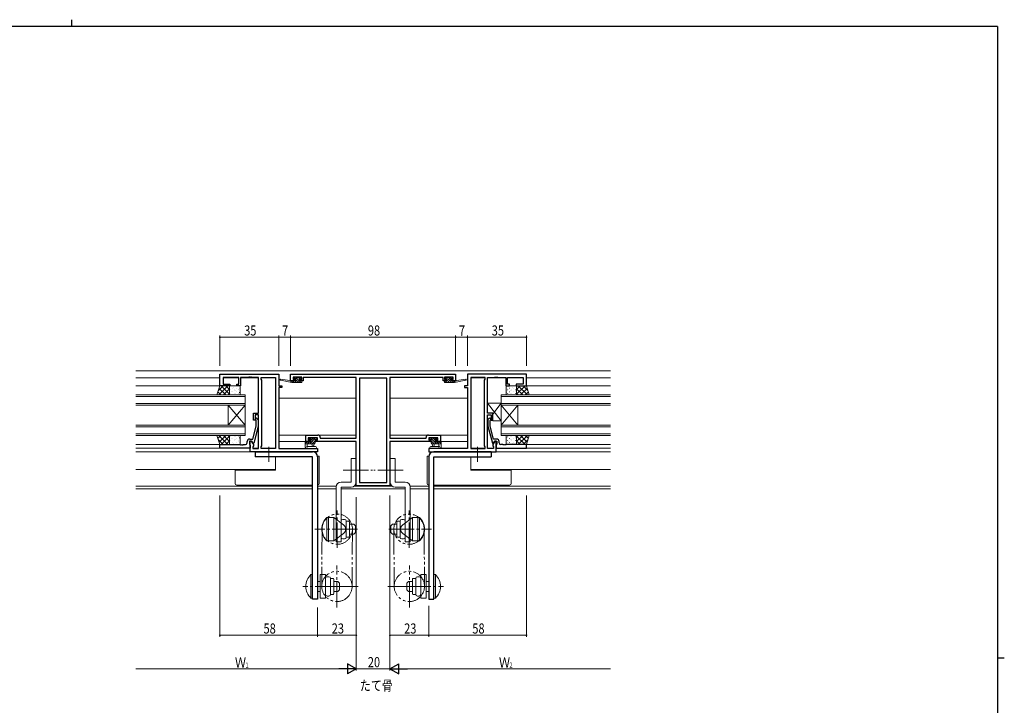
# Model space of a CAD drawing. Extents: x 0 to 1133, y 0 to 806.
# Drawn here: x 523 to 1108, y 399 to 806 of the extents above; entities that cross this region are included whole.
import ezdxf

# ---------------------------------------------------------------- set-up
doc = ezdxf.new("R2010")
doc.units = 0
for name, pattern in [('YCENTER_1', [13, 10, -1, 1, -1]), ('YDIVIDE_1', [15, 10, -1, 1, -1, 1, -1]), ('YHIDDEN_1', [4, 3, -1])]:
    doc.linetypes.add(name, pattern=pattern)
doc.layers.add('USER1', color=3, linetype='CONTINUOUS')
doc.layers.add('YKK_ZWAK', color=7, linetype='CONTINUOUS')
for name, color, linetype, lineweight in [('YKK_11', 7, 'CONTINUOUS', 30), ('YKK_12', 2, 'CONTINUOUS', 13), ('YKK_13', 4, 'CONTINUOUS', 13), ('YKK_D', 6, 'CONTINUOUS', 13)]:
    doc.layers.add(name, color=color, linetype=linetype, lineweight=lineweight)
doc.styles.get("Standard").update_dxf_attribs({"font": 'ROMANS.SHX', "bigfont": 'EXTFONT.SHX'})

# ---------------------------------------------------------------- blocks, each defined once
blk = doc.blocks.new('A201')
at = {"layer": 'YKK_ZWAK', "color": 254, "linetype": 'Continuous'}
for p, q in [((571, 410), (21, 410)), ((571, 410), (571, 35)), ((571, 222.5), (573, 222.5))]:
    blk.add_line(p, q, dxfattribs=at)
at = {"layer": 'YKK_ZWAK', "color": 8, "linetype": 'Continuous'}
blk.add_line((296.01, 412), (296.01, 410), dxfattribs=at)

msp = doc.modelspace()

# ---------------------------------------------------------------- linework, layer by layer
at = {"layer": 'YKK_11', "color": 0, "linetype": 'ByBlock', "lineweight": -2, "ltscale": 0.5}
for p, q in [((642.22, 588.6), (642.22, 595.4)), ((642.22, 595.4), (677.22, 595.4)), ((653.42, 593.47), (644.15, 593.47)), ((644.15, 593.47), (644.15, 589.6)), ((653.42, 589.6), (653.42, 593.47)), ((654.42, 593.47), (654.42, 588.6)), ((659.26, 593.47), (654.42, 593.47)), ((659.45, 593.59), (659.26, 593.47)), ((660, 593.59), (659.45, 593.59)), ((660.18, 593.47), (660, 593.59)), ((660.26, 593.47), (660.18, 593.47)), ((660.45, 593.59), (660.26, 593.47)), ((661, 593.59), (660.45, 593.59)), ((661.18, 593.47), (661, 593.59)), ((665.22, 593.47), (661.18, 593.47)), ((665.22, 572.3), (665.22, 593.47)), ((666.72, 593.47), (675.29, 593.47)), ((666.72, 592.4), (666.72, 593.47)), ((667.15, 591.97), (666.72, 592.4)), ((667.15, 552.83), (667.15, 591.97)), ((675.29, 593.47), (675.29, 551.33)), ((675.29, 593.47), (675.29, 551.33)), ((677.22, 595.4), (677.22, 588.6)), ((684.22, 595.4), (782.22, 595.4)), ((684.22, 591.5), (684.22, 595.4)), ((686.82, 591.5), (684.22, 591.5)), ((690.92, 593.77), (685.72, 593.77)), ((685.72, 593.77), (685.72, 592.3)), ((685.72, 592.3), (686.82, 592.3)), ((686.82, 592.3), (686.82, 591.5)), ((689.82, 592.3), (690.92, 592.3)), ((689.82, 591.5), (689.82, 592.3)), ((691.72, 591.5), (689.82, 591.5)), ((690.92, 592.3), (690.92, 593.77)), ((723.22, 593.4), (691.72, 593.4)), ((691.72, 593.4), (691.72, 591.5)), ((723.22, 557.4), (723.22, 593.4)), ((725.15, 593.1), (725.15, 531.03)), ((725.15, 593.1), (725.15, 531.03)), ((741.29, 593.1), (725.15, 593.1)), ((741.29, 531.03), (741.29, 593.1)), ((743.22, 593.4), (743.22, 557.4)), ((774.72, 593.4), (743.22, 593.4)), ((774.72, 591.5), (774.72, 593.4)), ((776.62, 591.5), (774.72, 591.5)), ((780.72, 593.77), (775.52, 593.77)), ((775.52, 593.77), (775.52, 592.3)), ((775.52, 592.3), (776.62, 592.3)), ((776.62, 592.3), (776.62, 591.5)), ((779.62, 592.3), (780.72, 592.3)), ((779.62, 591.5), (779.62, 592.3)), ((782.22, 591.5), (779.62, 591.5)), ((780.72, 592.3), (780.72, 593.77)), ((782.22, 595.4), (782.22, 591.5)), ((789.22, 595.4), (789.22, 588.6)), ((824.22, 595.4), (789.22, 595.4)), ((791.15, 593.47), (791.15, 551.33)), ((791.15, 593.47), (791.15, 551.33)), ((799.72, 593.47), (791.15, 593.47)), ((799.29, 591.97), (799.72, 592.4)), ((799.29, 552.83), (799.29, 591.97)), ((799.72, 592.4), (799.72, 593.47)), ((801.22, 572.3), (801.22, 593.47)), ((801.22, 593.47), (805.26, 593.47)), ((805.26, 593.47), (805.45, 593.59)), ((805.45, 593.59), (806, 593.59)), ((806, 593.59), (806.18, 593.47)), ((806.18, 593.47), (806.26, 593.47)), ((806.26, 593.47), (806.45, 593.59)), ((806.45, 593.59), (807, 593.59)), ((807, 593.59), (807.18, 593.47)), ((807.18, 593.47), (812.02, 593.47)), ((812.02, 593.47), (812.02, 588.6)), ((813.02, 589.6), (813.02, 593.47)), ((813.02, 593.47), (822.29, 593.47)), ((822.29, 593.47), (822.29, 589.6)), ((824.22, 588.6), (824.22, 595.4)), ((648.22, 588.6), (642.22, 588.6)), ((644.15, 589.6), (648.22, 589.6)), ((648.22, 589.6), (648.22, 588.6)), ((652.22, 589.6), (653.42, 589.6)), ((652.22, 588.6), (652.22, 589.6)), ((654.42, 588.6), (652.22, 588.6)), ((677.22, 588.6), (678.92, 588.6)), ((677.22, 587.6), (677.22, 551.33)), ((678.92, 587.6), (677.22, 587.6)), ((678.92, 588.6), (678.92, 587.6)), ((787.52, 588.6), (787.52, 587.6)), ((789.22, 588.6), (787.52, 588.6)), ((787.52, 587.6), (789.22, 587.6)), ((789.22, 587.6), (789.22, 551.33)), ((812.02, 588.6), (814.22, 588.6)), ((814.22, 589.6), (813.02, 589.6)), ((814.22, 588.6), (814.22, 589.6)), ((818.22, 589.6), (818.22, 588.6)), ((822.29, 589.6), (818.22, 589.6)), ((818.22, 588.6), (824.22, 588.6)), ((662.22, 572.3), (665.22, 572.3)), ((662.22, 568.1), (662.22, 572.3)), ((663.22, 568.1), (662.22, 568.1)), ((665.22, 571.3), (663.22, 571.3)), ((663.22, 571.3), (663.22, 568.1)), ((663.82, 567.95), (663.4, 568.37)), ((663.82, 564.66), (663.82, 567.95)), ((664.25, 569.22), (665.02, 568.45)), ((665.02, 568.45), (665.02, 564.5)), ((665.22, 551.33), (665.22, 571.3)), ((804.22, 572.3), (801.22, 572.3)), ((801.22, 551.33), (801.22, 571.3)), ((801.22, 571.3), (803.22, 571.3)), ((802.2, 569.22), (801.42, 568.45)), ((801.42, 568.45), (801.42, 564.5)), ((802.62, 567.95), (803.05, 568.37)), ((802.62, 564.66), (802.62, 567.95)), ((803.22, 571.3), (803.22, 568.1)), ((803.22, 568.1), (804.22, 568.1)), ((804.22, 568.1), (804.22, 572.3)), ((661.74, 556.9), (663.82, 564.66)), ((665.02, 564.5), (662.31, 554.4)), ((801.42, 564.5), (804.13, 554.4)), ((804.7, 556.9), (802.62, 564.66)), ((659.72, 555.6), (659.72, 553.8)), ((661.02, 555.6), (659.72, 555.6)), ((659.92, 556.9), (661.74, 556.9)), ((660.22, 549.4), (660.22, 555.6)), ((660.22, 555.6), (661.02, 555.6)), ((661.02, 555.6), (662.15, 553.64)), ((661.71, 554.4), (661.02, 555.6)), ((693.22, 559.3), (696.26, 559.3)), ((693.22, 555.4), (693.22, 559.3)), ((694.72, 557.67), (694.72, 556.2)), ((700.19, 557.67), (694.72, 557.67)), ((694.72, 556.2), (696.02, 556.2)), ((696.02, 556.2), (696.02, 555.4)), ((696.26, 559.3), (696.45, 559.18)), ((696.45, 559.18), (697, 559.18)), ((697, 559.18), (697.18, 559.3)), ((697.18, 559.3), (697.26, 559.3)), ((697.26, 559.3), (697.45, 559.18)), ((697.45, 559.18), (698, 559.18)), ((698, 559.18), (698.18, 559.3)), ((698.18, 559.3), (700.32, 559.3)), ((699.02, 556.2), (700.19, 556.2)), ((699.02, 555.4), (699.02, 556.2)), ((700.19, 556.2), (700.19, 557.67)), ((701.82, 557.8), (701.82, 557.4)), ((701.82, 557.4), (723.22, 557.4)), ((743.22, 557.4), (764.62, 557.4)), ((764.62, 557.4), (764.62, 557.8)), ((766.12, 559.3), (768.26, 559.3)), ((766.25, 557.67), (766.25, 556.2)), ((771.72, 557.67), (766.25, 557.67)), ((766.25, 556.2), (767.42, 556.2)), ((767.42, 556.2), (767.42, 555.4)), ((768.26, 559.3), (768.45, 559.18)), ((768.45, 559.18), (769, 559.18)), ((769, 559.18), (769.18, 559.3)), ((769.18, 559.3), (769.26, 559.3)), ((769.26, 559.3), (769.45, 559.18)), ((769.45, 559.18), (770, 559.18)), ((770, 559.18), (770.18, 559.3)), ((770.18, 559.3), (773.22, 559.3)), ((770.42, 556.2), (771.72, 556.2)), ((770.42, 555.4), (770.42, 556.2)), ((771.72, 556.2), (771.72, 557.67)), ((773.22, 559.3), (773.22, 555.4)), ((805.42, 555.6), (804.29, 553.64)), ((806.52, 556.9), (804.7, 556.9)), ((804.73, 554.4), (805.42, 555.6)), ((805.42, 555.6), (806.72, 555.6)), ((806.22, 555.6), (805.42, 555.6)), ((806.22, 549.4), (806.22, 555.6)), ((806.72, 555.6), (806.72, 553.8)), ((642.22, 553.6), (654.26, 553.6)), ((642.22, 551.6), (642.22, 553.6)), ((660.22, 551.6), (642.22, 551.6)), ((654.26, 553.6), (654.45, 553.48)), ((654.45, 553.48), (655, 553.48)), ((655, 553.48), (655.18, 553.6)), ((655.18, 553.6), (655.26, 553.6)), ((655.26, 553.6), (655.45, 553.48)), ((655.45, 553.48), (656, 553.48)), ((656, 553.48), (656.18, 553.6)), ((656.18, 553.6), (657.42, 553.6)), ((658.42, 554.6), (658.42, 555.4)), ((659.72, 553.8), (659.92, 553.6)), ((659.92, 553.6), (660.22, 553.3)), ((660.22, 553.3), (660.22, 551.6)), ((662.31, 554.4), (661.71, 554.4)), ((662.15, 552.83), (661.72, 552.4)), ((661.72, 552.4), (661.72, 551.33)), ((661.72, 551.33), (665.22, 551.33)), ((662.15, 553.64), (662.15, 552.83)), ((666.72, 552.4), (667.15, 552.83)), ((666.72, 551.33), (666.72, 552.4)), ((675.29, 551.33), (666.72, 551.33)), ((677.22, 551.33), (700.22, 551.33)), ((696.02, 555.4), (693.22, 555.4)), ((723.22, 555.4), (699.02, 555.4)), ((700.22, 551.33), (700.22, 549.4)), ((723.22, 529.1), (723.22, 555.4)), ((743.22, 555.4), (743.22, 529.1)), ((767.42, 555.4), (743.22, 555.4)), ((789.22, 551.33), (766.22, 551.33)), ((766.22, 551.33), (766.22, 549.4)), ((773.22, 555.4), (770.42, 555.4)), ((791.15, 551.33), (799.72, 551.33)), ((799.72, 552.4), (799.29, 552.83)), ((799.72, 551.33), (799.72, 552.4)), ((804.72, 551.33), (801.22, 551.33)), ((804.13, 554.4), (804.73, 554.4)), ((804.29, 553.64), (804.29, 552.83)), ((804.29, 552.83), (804.72, 552.4)), ((804.72, 552.4), (804.72, 551.33)), ((806.52, 553.6), (806.22, 553.3)), ((806.22, 553.3), (806.22, 551.6)), ((806.22, 551.6), (824.22, 551.6)), ((806.72, 553.8), (806.52, 553.6)), ((808.02, 554.6), (808.02, 555.4)), ((810.26, 553.6), (809.02, 553.6)), ((810.45, 553.48), (810.26, 553.6)), ((811, 553.48), (810.45, 553.48)), ((811.18, 553.6), (811, 553.48)), ((811.26, 553.6), (811.18, 553.6)), ((811.45, 553.48), (811.26, 553.6)), ((812, 553.48), (811.45, 553.48)), ((812.18, 553.6), (812, 553.48)), ((824.22, 553.6), (812.18, 553.6)), ((824.22, 551.6), (824.22, 553.6)), ((700.22, 549.4), (660.22, 549.4)), ((766.22, 549.4), (806.22, 549.4)), ((743.22, 529.1), (723.22, 529.1)), ((725.15, 531.03), (741.29, 531.03))]:
    msp.add_line(p, q, dxfattribs=at)
for centre, radius, start, end in [((663.82, 568.8), 0.6, 44.99999, 225.00001), ((802.62, 568.8), 0.6, 314.99999, 135.00001), ((659.92, 555.4), 1.5, 90.00001, 179.99999), ((700.32, 557.8), 1.5, 0.00001, 89.99999), ((766.12, 557.8), 1.5, 90.00001, 179.99999), ((806.52, 555.4), 1.5, 0.00001, 89.99999), ((657.42, 554.6), 1, 270.00001, 359.99999), ((809.02, 554.6), 1, 180.00001, 269.99999)]:
    msp.add_arc(centre, radius, start, end, dxfattribs=at)
at = {"layer": 'YKK_12', "ltscale": 1.5}
for p, q in [((592.22, 597.4), (874.22, 597.4)), ((592.22, 593.2), (642.22, 593.2)), ((644.15, 593.2), (653.42, 593.2)), ((654.42, 593.2), (665.22, 593.2)), ((666.72, 593.2), (675.29, 593.2)), ((799.72, 593.2), (791.15, 593.2)), ((812.02, 593.2), (801.22, 593.2)), ((822.29, 593.2), (813.02, 593.2)), ((874.22, 593.2), (824.22, 593.2)), ((642.72, 588.6), (592.22, 588.6)), ((823.72, 588.6), (874.22, 588.6)), ((677.22, 581.2), (723.22, 581.2)), ((789.22, 581.2), (743.22, 581.2)), ((723.22, 559.3), (677.22, 559.3)), ((743.22, 559.3), (789.22, 559.3)), ((592.22, 553.6), (642.22, 553.6)), ((592.22, 551.6), (660.22, 551.6)), ((661.72, 551.6), (665.22, 551.6)), ((666.72, 551.6), (675.29, 551.6)), ((677.22, 555.4), (693.52, 555.4)), ((789.22, 555.4), (772.92, 555.4)), ((799.72, 551.6), (791.15, 551.6)), ((804.72, 551.6), (801.22, 551.6)), ((874.22, 551.6), (806.52, 551.6)), ((874.22, 553.6), (824.22, 553.6)), ((592.22, 549.4), (660.66, 549.4)), ((675.29, 546.4), (675.29, 538.8)), ((791.15, 546.4), (791.15, 538.8)), ((874.22, 549.4), (805.78, 549.4)), ((592.22, 538.8), (675.29, 538.8)), ((874.22, 538.8), (791.15, 538.8)), ((697.22, 529.03), (592.22, 529.03)), ((697.22, 527.4), (592.22, 527.4)), ((711.29, 529.03), (700.22, 529.03)), ((711.22, 527.4), (700.22, 527.4)), ((752.22, 527.4), (714.22, 527.4)), ((744.38, 529.03), (722.06, 529.03)), ((766.22, 529.03), (755.15, 529.03)), ((766.22, 527.4), (755.22, 527.4)), ((874.22, 529.03), (769.22, 529.03)), ((874.22, 527.4), (769.22, 527.4))]:
    msp.add_line(p, q, dxfattribs=at)
at = {"layer": 'YKK_12', "linetype": 'Continuous', "ltscale": 1.5}
for p, q in [((657.22, 583.1), (592.22, 583.1)), ((657.22, 582.1), (592.22, 582.1)), ((657.22, 583.1), (657.22, 577.1)), ((809.22, 583.1), (874.22, 583.1)), ((809.22, 583.1), (809.22, 577.1)), ((809.22, 582.1), (874.22, 582.1)), ((657.22, 578.1), (592.22, 578.1)), ((657.22, 577.1), (592.22, 577.1)), ((647.22, 577.1), (647.22, 565.1)), ((657.22, 577.1), (647.22, 565.1)), ((657.22, 565.1), (647.22, 577.1)), ((657.22, 577.1), (657.22, 565.1)), ((809.22, 578.1), (874.22, 578.1)), ((809.22, 577.1), (809.22, 565.1)), ((809.22, 577.1), (819.22, 565.1)), ((809.22, 565.1), (819.22, 577.1)), ((809.22, 577.1), (874.22, 577.1)), ((819.22, 577.1), (819.22, 565.1)), ((657.22, 565.1), (592.22, 565.1)), ((657.22, 564.1), (592.22, 564.1)), ((657.22, 565.1), (657.22, 559.1)), ((809.22, 565.1), (874.22, 565.1)), ((809.22, 565.1), (809.22, 559.1)), ((809.22, 564.1), (874.22, 564.1)), ((657.22, 560.1), (592.22, 560.1)), ((657.22, 559.1), (592.22, 559.1)), ((809.22, 560.1), (874.22, 560.1)), ((809.22, 559.1), (874.22, 559.1))]:
    msp.add_line(p, q, dxfattribs=at)
at = {"layer": 'YKK_13', "ltscale": 1.5}
for p, q in [((684.92, 590.5), (678.16, 591.9)), ((683.81, 591.67), (678.27, 592.5)), ((684.92, 591.5), (684.84, 591.51)), ((684.92, 590.5), (684.92, 591.5)), ((687.12, 591.5), (684.92, 591.5)), ((684.98, 590.5), (684.92, 590.55)), ((690.62, 590.5), (684.92, 590.5)), ((686.32, 590.5), (685.32, 591.5)), ((686.61, 593.61), (686.11, 593.11)), ((686.85, 592.67), (686.26, 593.26)), ((686.32, 592.6), (686.66, 592.6)), ((687.67, 590.5), (686.67, 591.5)), ((687.42, 593.7), (686.82, 593.7)), ((687.12, 592.14), (687.12, 591.5)), ((690.36, 590.5), (687.16, 593.7)), ((689.02, 590.5), (687.19, 592.33)), ((689.62, 593.5), (687.62, 593.5)), ((689.61, 592.6), (688.71, 593.5)), ((689.52, 592.6), (690.32, 592.6)), ((689.52, 591.5), (689.52, 592.6)), ((690.62, 591.5), (689.52, 591.5)), ((690.32, 593.7), (689.82, 593.7)), ((690.62, 592.94), (689.86, 593.7)), ((690.62, 592.9), (690.62, 593.4)), ((690.9, 591.31), (690.73, 591.48)), ((690.92, 590.8), (690.92, 591.2)), ((775.52, 590.8), (775.52, 591.2)), ((775.54, 591.31), (775.71, 591.48)), ((775.82, 592.94), (776.58, 593.7)), ((775.82, 592.9), (775.82, 593.4)), ((775.82, 591.5), (776.92, 591.5)), ((775.82, 590.5), (781.52, 590.5)), ((776.08, 590.5), (779.28, 593.7)), ((776.12, 593.7), (776.62, 593.7)), ((776.92, 592.6), (776.12, 592.6)), ((776.82, 593.5), (778.82, 593.5)), ((776.83, 592.6), (777.73, 593.5)), ((776.92, 591.5), (776.92, 592.6)), ((777.43, 590.5), (779.25, 592.33)), ((778.77, 590.5), (779.77, 591.5)), ((779.02, 593.7), (779.62, 593.7)), ((779.32, 592.14), (779.32, 591.5)), ((779.32, 591.5), (781.52, 591.5)), ((779.59, 592.67), (780.19, 593.26)), ((780.12, 592.6), (779.78, 592.6)), ((779.83, 593.61), (780.33, 593.11)), ((780.12, 590.5), (781.12, 591.5)), ((781.47, 590.5), (781.52, 590.55)), ((781.52, 590.5), (788.28, 591.9)), ((781.52, 591.5), (781.61, 591.51)), ((781.52, 590.5), (781.52, 591.5)), ((782.63, 591.67), (788.18, 592.5)), ((640.49, 583.1), (642.22, 588.6)), ((642.85, 583.1), (641.05, 584.89)), ((641.31, 585.71), (644.2, 588.6)), ((641.53, 583.1), (647.03, 588.6)), ((645.68, 583.1), (641.73, 587.04)), ((642.22, 588.6), (648.01, 588.6)), ((648.01, 583.6), (643.01, 588.6)), ((644.36, 583.1), (648.01, 586.75)), ((648.01, 586.43), (645.84, 588.6)), ((648.01, 588.6), (648.01, 583.1)), ((648.01, 583.6), (648.01, 588.1)), ((648.04, 586.28), (648.11, 586.33)), ((648.16, 586.87), (648.17, 586.88)), ((648.51, 588.6), (653.72, 588.6)), ((648.77, 588.44), (648.81, 588.44)), ((648.77, 586.2), (648.81, 586.2)), ((648.89, 585), (648.9, 585)), ((649.84, 587.23), (649.87, 587.23)), ((649.84, 584.99), (649.87, 584.99)), ((650.5, 587.7), (650.51, 587.7)), ((650.98, 585.74), (650.99, 585.75)), ((651.05, 588.44), (651.09, 588.44)), ((651.05, 586.2), (651.09, 586.2)), ((651.65, 585.73), (651.71, 585.77)), ((652.12, 587.23), (652.15, 587.23)), ((652.12, 584.99), (652.15, 584.99)), ((652.59, 588.44), (652.6, 588.45)), ((653.04, 586.47), (653.05, 586.47)), ((653.33, 588.44), (653.37, 588.44)), ((653.33, 586.2), (653.37, 586.2)), ((653.66, 587.06), (653.73, 587.11)), ((654.22, 588.1), (654.22, 583.6)), ((812.22, 588.1), (812.22, 583.6)), ((817.94, 588.6), (812.72, 588.6)), ((812.78, 587.06), (812.72, 587.11)), ((813.12, 588.44), (813.08, 588.44)), ((813.12, 586.2), (813.08, 586.2)), ((813.4, 586.47), (813.4, 586.47)), ((813.85, 588.44), (813.85, 588.45)), ((814.33, 587.23), (814.29, 587.23)), ((814.33, 584.99), (814.29, 584.99)), ((814.8, 585.73), (814.73, 585.77)), ((815.4, 588.44), (815.36, 588.44)), ((815.4, 586.2), (815.36, 586.2)), ((815.46, 585.74), (815.45, 585.75)), ((815.94, 587.7), (815.94, 587.7)), ((816.61, 587.23), (816.57, 587.23)), ((816.61, 584.99), (816.57, 584.99)), ((817.55, 585), (817.55, 585)), ((817.68, 588.44), (817.64, 588.44)), ((817.68, 586.2), (817.64, 586.2)), ((818.28, 586.87), (818.28, 586.88)), ((818.4, 586.28), (818.34, 586.33)), ((818.44, 588.6), (818.44, 583.1)), ((824.22, 588.6), (818.44, 588.6)), ((818.44, 583.6), (823.44, 588.6)), ((818.44, 586.43), (820.61, 588.6)), ((818.44, 583.6), (818.44, 588.1)), ((822.09, 583.1), (818.44, 586.75)), ((824.92, 583.1), (819.42, 588.6)), ((820.77, 583.1), (824.71, 587.04)), ((825.13, 585.71), (822.25, 588.6)), ((823.59, 583.1), (825.39, 584.89)), ((825.96, 583.1), (824.22, 588.6)), ((648.01, 583.1), (640.49, 583.1)), ((647.18, 583.1), (648.01, 583.92)), ((653.72, 583.1), (648.51, 583.1)), ((648.77, 583.96), (648.81, 583.96)), ((651.05, 583.96), (651.09, 583.96)), ((651.43, 583.77), (651.44, 583.77)), ((653, 583.69), (653.06, 583.73)), ((653.33, 583.96), (653.37, 583.96)), ((653.77, 584.6), (653.78, 584.6)), ((812.67, 584.6), (812.66, 584.6)), ((812.72, 583.1), (817.94, 583.1)), ((813.12, 583.96), (813.08, 583.96)), ((813.44, 583.69), (813.38, 583.73)), ((815.01, 583.77), (815, 583.77)), ((815.4, 583.96), (815.36, 583.96)), ((817.68, 583.96), (817.64, 583.96)), ((819.26, 583.1), (818.44, 583.92)), ((818.44, 583.1), (825.96, 583.1)), ((801.22, 578.3), (801.22, 572.3)), ((809.22, 578.3), (801.22, 578.3)), ((809.22, 567.8), (801.22, 578.3)), ((809.22, 578.3), (804.22, 571.74)), ((809.22, 567.8), (809.22, 578.3)), ((801.22, 572.3), (804.22, 572.3)), ((804.22, 572.3), (804.22, 567.8)), ((804.22, 567.8), (809.22, 567.8)), ((640.49, 559.1), (642.22, 553.6)), ((648.01, 559.1), (640.49, 559.1)), ((642.85, 559.1), (641.05, 557.3)), ((641.31, 556.48), (644.2, 553.6)), ((641.53, 559.1), (647.03, 553.6)), ((645.68, 559.1), (641.73, 555.15)), ((648.01, 558.6), (643.01, 553.6)), ((644.36, 559.1), (648.01, 555.45)), ((648.01, 555.77), (645.84, 553.6)), ((647.18, 559.1), (648.01, 558.27)), ((648.01, 553.6), (648.01, 559.1)), ((648.01, 558.6), (648.01, 554.1)), ((648.04, 555.91), (648.11, 555.87)), ((653.72, 559.1), (648.51, 559.1)), ((648.77, 558.24), (648.81, 558.24)), ((648.77, 556), (648.81, 556)), ((648.89, 557.19), (648.9, 557.19)), ((649.84, 557.21), (649.87, 557.21)), ((650.98, 556.45), (650.99, 556.45)), ((651.05, 558.24), (651.09, 558.24)), ((651.05, 556), (651.09, 556)), ((651.43, 558.42), (651.44, 558.42)), ((651.65, 556.47), (651.71, 556.43)), ((652.12, 557.21), (652.15, 557.21)), ((653, 558.51), (653.06, 558.47)), ((653.04, 555.72), (653.05, 555.72)), ((653.33, 558.24), (653.37, 558.24)), ((653.33, 556), (653.37, 556)), ((653.77, 557.6), (653.78, 557.59)), ((654.22, 554.1), (654.22, 558.6)), ((695.81, 557.58), (695.31, 557.08)), ((696.39, 557.67), (695.35, 556.62)), ((695.52, 556.57), (695.86, 556.57)), ((698.89, 557.47), (695.59, 554.17)), ((696.62, 557.67), (696.02, 557.67)), ((696.32, 556.11), (696.32, 555.17)), ((697.54, 557.47), (696.56, 556.49)), ((698.92, 557.47), (696.82, 557.47)), ((698.72, 555.96), (696.93, 554.17)), ((698.72, 556.57), (699.62, 556.57)), ((698.72, 554.67), (698.72, 556.57)), ((699.08, 557.66), (698.93, 557.51)), ((699.62, 557.67), (699.12, 557.67)), ((699.92, 557.16), (699.33, 556.57)), ((699.92, 556.87), (699.92, 557.37)), ((766.52, 556.87), (766.52, 557.37)), ((766.52, 557.16), (767.11, 556.57)), ((766.82, 557.67), (767.32, 557.67)), ((767.72, 556.57), (766.82, 556.57)), ((767.36, 557.66), (767.52, 557.51)), ((767.52, 557.47), (769.62, 557.47)), ((767.56, 557.47), (770.86, 554.17)), ((767.72, 554.67), (767.72, 556.57)), ((767.72, 555.96), (769.51, 554.17)), ((768.91, 557.47), (769.88, 556.49)), ((769.82, 557.67), (770.42, 557.67)), ((770.05, 557.67), (771.1, 556.62)), ((770.12, 556.11), (770.12, 555.17)), ((770.92, 556.57), (770.58, 556.57)), ((770.63, 557.58), (771.13, 557.08)), ((812.22, 554.1), (812.22, 558.6)), ((812.67, 557.6), (812.66, 557.59)), ((812.72, 559.1), (817.94, 559.1)), ((813.12, 558.24), (813.08, 558.24)), ((813.12, 556), (813.08, 556)), ((813.44, 558.51), (813.38, 558.47)), ((813.4, 555.72), (813.4, 555.72)), ((814.33, 557.21), (814.29, 557.21)), ((814.8, 556.47), (814.73, 556.43)), ((815.01, 558.42), (815, 558.42)), ((815.4, 558.24), (815.36, 558.24)), ((815.4, 556), (815.36, 556)), ((815.46, 556.45), (815.45, 556.45)), ((816.61, 557.21), (816.57, 557.21)), ((817.55, 557.19), (817.55, 557.19)), ((817.68, 558.24), (817.64, 558.24)), ((817.68, 556), (817.64, 556)), ((818.4, 555.91), (818.34, 555.87)), ((818.44, 553.6), (818.44, 559.1)), ((818.44, 559.1), (825.96, 559.1)), ((819.26, 559.1), (818.44, 558.27)), ((822.09, 559.1), (818.44, 555.45)), ((818.44, 558.6), (818.44, 554.1)), ((818.44, 558.6), (823.44, 553.6)), ((818.44, 555.77), (820.61, 553.6)), ((824.92, 559.1), (819.42, 553.6)), ((820.77, 559.1), (824.71, 555.15)), ((825.13, 556.48), (822.25, 553.6)), ((823.59, 559.1), (825.39, 557.3)), ((825.96, 559.1), (824.22, 553.6)), ((642.22, 553.6), (648.01, 553.6)), ((648.16, 555.32), (648.17, 555.32)), ((648.51, 553.6), (653.72, 553.6)), ((648.77, 553.75), (648.81, 553.75)), ((649.84, 554.96), (649.87, 554.96)), ((650.5, 554.49), (650.51, 554.49)), ((651.05, 553.75), (651.09, 553.75)), ((652.12, 554.96), (652.15, 554.96)), ((652.59, 553.75), (652.6, 553.75)), ((653.33, 553.75), (653.37, 553.75)), ((653.66, 555.13), (653.73, 555.09)), ((693.99, 555.27), (692.92, 554.2)), ((692.92, 555.07), (692.92, 552.11)), ((692.92, 554.17), (698.22, 554.17)), ((693.54, 551.37), (693.11, 551.72)), ((693.82, 555.37), (693.22, 555.37)), ((693.73, 551.3), (698.91, 551.3)), ((696.32, 555.17), (694.02, 555.17)), ((694.12, 552.99), (694.12, 554.17)), ((695.24, 555.17), (694.24, 554.17)), ((694.66, 552.5), (698.91, 552.5)), ((696.92, 554.17), (697.02, 553.02)), ((698.12, 554.17), (698.02, 553.02)), ((698.72, 554.61), (698.28, 554.17)), ((771.79, 552.5), (767.54, 552.5)), ((772.72, 551.3), (767.54, 551.3)), ((767.73, 554.61), (768.16, 554.17)), ((773.52, 554.17), (768.22, 554.17)), ((768.32, 554.17), (768.42, 553.02)), ((769.52, 554.17), (769.42, 553.02)), ((770.12, 555.17), (772.42, 555.17)), ((771.21, 555.17), (772.21, 554.17)), ((772.32, 552.99), (772.32, 554.17)), ((772.45, 555.27), (773.52, 554.2)), ((772.62, 555.37), (773.22, 555.37)), ((772.91, 551.37), (773.34, 551.72)), ((773.52, 555.07), (773.52, 552.11)), ((812.78, 555.13), (812.72, 555.09)), ((817.94, 553.6), (812.72, 553.6)), ((813.12, 553.75), (813.08, 553.75)), ((813.85, 553.75), (813.85, 553.75)), ((814.33, 554.96), (814.29, 554.96)), ((815.4, 553.75), (815.36, 553.75)), ((815.94, 554.49), (815.94, 554.49)), ((816.61, 554.96), (816.57, 554.96)), ((817.68, 553.75), (817.64, 553.75)), ((818.28, 555.32), (818.28, 555.32)), ((824.22, 553.6), (818.44, 553.6)), ((700.22, 546.8), (700.2, 546.8)), ((701.22, 546.8), (700.22, 546.8)), ((701.22, 530.6), (701.22, 546.8)), ((720.22, 545.4), (720.22, 531.4)), ((720.22, 545.4), (723.22, 545.4)), ((723.22, 545.4), (723.22, 531.4)), ((743.22, 545.4), (743.22, 531.4)), ((746.22, 545.4), (743.22, 545.4)), ((746.22, 545.4), (746.22, 531.4)), ((765.22, 530.6), (765.22, 546.8)), ((765.22, 546.8), (766.22, 546.8)), ((766.22, 546.8), (766.25, 546.8)), ((651.22, 538.5), (651.22, 538.8)), ((652.22, 538.5), (651.22, 538.5)), ((651.22, 538.5), (651.22, 530.6)), ((675.22, 538.5), (652.22, 538.5)), ((675.22, 538.8), (675.22, 538.5)), ((791.22, 538.8), (791.22, 538.5)), ((791.22, 538.5), (814.22, 538.5)), ((814.22, 538.5), (815.22, 538.5)), ((815.22, 538.5), (815.22, 538.8)), ((815.22, 538.5), (815.22, 530.6)), ((652.22, 529.6), (697.22, 529.6)), ((711.22, 528.4), (711.22, 495.9)), ((714.22, 531.4), (720.22, 531.4)), ((714.22, 495.9), (714.22, 528.4)), ((714.22, 528.4), (720.22, 528.4)), ((752.22, 531.4), (746.22, 531.4)), ((752.22, 528.4), (746.22, 528.4)), ((752.22, 495.9), (752.22, 528.4)), ((755.22, 528.4), (755.22, 495.9)), ((814.22, 529.6), (769.22, 529.6)), ((705.72, 510.4), (705.72, 496.4)), ((705.72, 510.4), (706.72, 510.4)), ((706.72, 496.4), (706.72, 510.4)), ((709.92, 508.85), (709.92, 506.1)), ((716.22, 509.17), (715.22, 509.17)), ((750.22, 509.17), (751.22, 509.17)), ((756.52, 508.85), (756.52, 506.1)), ((759.72, 496.4), (759.72, 510.4)), ((760.72, 510.4), (759.72, 510.4)), ((760.72, 510.4), (760.72, 496.4)), ((714.22, 508.17), (714.22, 498.62)), ((717.22, 508.17), (717.22, 506.79)), ((717.22, 508.15), (718.72, 508.15)), ((717.22, 500.01), (717.22, 506.79)), ((719.22, 507.65), (719.22, 499.15)), ((719.22, 506.4), (721.72, 506.4)), ((721.72, 506.4), (722.72, 505.4)), ((722.72, 505.4), (722.72, 501.4)), ((744.72, 506.4), (743.72, 505.4)), ((743.72, 505.4), (743.72, 501.4)), ((747.22, 506.4), (744.72, 506.4)), ((747.22, 507.65), (747.22, 499.15)), ((749.22, 508.15), (747.72, 508.15)), ((749.22, 508.17), (749.22, 506.79)), ((749.22, 500.01), (749.22, 506.79)), ((752.22, 508.17), (752.22, 498.62)), ((711.22, 500.7), (711.22, 497.95)), ((716.22, 497.62), (715.22, 497.62)), ((717.22, 500.01), (717.22, 498.62)), ((717.22, 498.65), (718.72, 498.65)), ((719.22, 500.4), (721.72, 500.4)), ((721.72, 500.4), (722.72, 501.4)), ((744.72, 500.4), (743.72, 501.4)), ((747.22, 500.4), (744.72, 500.4)), ((749.22, 498.65), (747.72, 498.65)), ((749.22, 500.01), (749.22, 498.62)), ((750.22, 497.62), (751.22, 497.62)), ((755.22, 500.7), (755.22, 497.95)), ((705.72, 496.4), (706.72, 496.4)), ((711.22, 495.9), (714.22, 495.9)), ((755.22, 495.9), (752.22, 495.9)), ((760.72, 496.4), (759.72, 496.4)), ((696.22, 462.4), (696.22, 476.4)), ((696.22, 476.4), (697.22, 476.4)), ((697.22, 476.4), (697.22, 462.4)), ((701.72, 474.85), (701.72, 472.1)), ((704.92, 464.62), (704.92, 474.17)), ((706.92, 475.17), (705.92, 475.17)), ((707.92, 472.79), (707.92, 474.17)), ((707.92, 474.15), (709.42, 474.15)), ((709.92, 465.15), (709.92, 473.65)), ((756.52, 465.15), (756.52, 473.65)), ((758.52, 474.15), (757.02, 474.15)), ((758.52, 472.79), (758.52, 474.17)), ((759.52, 475.17), (760.52, 475.17)), ((761.52, 464.62), (761.52, 474.17)), ((764.72, 474.85), (764.72, 472.1)), ((769.22, 476.4), (769.22, 462.4)), ((770.22, 476.4), (769.22, 476.4)), ((770.22, 462.4), (770.22, 476.4)), ((707.92, 472.79), (707.92, 466.01)), ((709.92, 472.4), (712.22, 472.4)), ((712.22, 472.4), (713.22, 471.4)), ((713.22, 467.4), (713.22, 471.4)), ((754.22, 472.4), (753.22, 471.4)), ((753.22, 467.4), (753.22, 471.4)), ((756.52, 472.4), (754.22, 472.4)), ((758.52, 472.79), (758.52, 466.01)), ((696.22, 462.4), (697.22, 462.4)), ((706.92, 463.62), (705.92, 463.62)), ((707.92, 464.62), (707.92, 466.01)), ((707.92, 464.65), (709.42, 464.65)), ((709.92, 466.4), (712.22, 466.4)), ((712.22, 466.4), (713.22, 467.4)), ((754.22, 466.4), (753.22, 467.4)), ((756.52, 466.4), (754.22, 466.4)), ((758.52, 464.65), (757.02, 464.65)), ((758.52, 464.62), (758.52, 466.01)), ((759.52, 463.62), (760.52, 463.62)), ((770.22, 462.4), (769.22, 462.4))]:
    msp.add_line(p, q, dxfattribs=at)
at = {"layer": 'YKK_13', "linetype": 'YCENTER_1', "lineweight": 13, "ltscale": 1.5}
for p, q in [((671.22, 552.4), (671.22, 543.4)), ((795.22, 552.4), (795.22, 543.4)), ((715.45, 538.4), (732.83, 538.4)), ((750.99, 538.4), (733.61, 538.4))]:
    msp.add_line(p, q, dxfattribs=at)
at = {"layer": 'YKK_13', "linetype": 'Continuous', "lineweight": 25, "ltscale": 1.5}
for p, q in [((663.22, 549.4), (697.22, 549.4)), ((663.22, 549.4), (663.22, 546.4)), ((697.22, 546.4), (663.22, 546.4)), ((697.22, 461.9), (697.22, 546.4)), ((700.22, 546.4), (700.22, 461.9)), ((766.22, 546.4), (766.22, 461.9)), ((803.22, 549.4), (769.22, 549.4)), ((769.22, 461.9), (769.22, 546.4)), ((769.22, 546.4), (803.22, 546.4)), ((803.22, 549.4), (803.22, 546.4)), ((700.22, 461.9), (697.22, 461.9)), ((766.22, 461.9), (769.22, 461.9))]:
    msp.add_line(p, q, dxfattribs=at)
at = {"layer": 'YKK_13', "linetype": 'YDIVIDE_1', "ltscale": 1.5}
for p, q in [((706.72, 510.4), (706.72, 496.4)), ((706.72, 510.4), (709.92, 510.4)), ((709.92, 510.4), (709.92, 496.4)), ((715.66, 505.97), (709.92, 510.4)), ((750.78, 505.97), (756.52, 510.4)), ((756.52, 510.4), (756.52, 496.4)), ((759.72, 510.4), (756.52, 510.4)), ((759.72, 510.4), (759.72, 496.4)), ((702.92, 503.45), (702.72, 469.45)), ((720.92, 503.35), (720.72, 469.35)), ((745.52, 503.35), (745.72, 469.35)), ((763.52, 503.45), (763.72, 469.45)), ((715.66, 500.83), (709.92, 496.4)), ((750.78, 500.83), (756.52, 496.4)), ((706.72, 496.4), (709.92, 496.4)), ((759.72, 496.4), (756.52, 496.4)), ((711.72, 456.9), (711.72, 481.9)), ((754.72, 456.9), (754.72, 481.9)), ((701.72, 462.4), (701.72, 476.4)), ((701.72, 476.4), (704.92, 476.4)), ((704.92, 476.4), (704.92, 462.4)), ((761.52, 476.4), (761.52, 462.4)), ((764.72, 476.4), (761.52, 476.4)), ((764.72, 462.4), (764.72, 476.4)), ((724.42, 469.4), (699.86, 469.4)), ((742.02, 469.4), (766.58, 469.4)), ((704.92, 462.4), (701.72, 462.4)), ((761.52, 462.4), (764.72, 462.4))]:
    msp.add_line(p, q, dxfattribs=at)
at = {"layer": 'YKK_13', "linetype": 'YCENTER_1', "ltscale": 1.5}
for p, q in [((711.92, 492.4), (711.92, 514.4)), ((754.52, 492.4), (754.52, 514.4)), ((723.96, 503.4), (698.64, 503.4)), ((742.49, 503.4), (767.81, 503.4)), ((713.89, 469.4), (691.48, 469.4)), ((752.55, 469.4), (774.96, 469.4))]:
    msp.add_line(p, q, dxfattribs=at)
at = {"layer": 'YKK_13', "linetype": 'YHIDDEN_1', "ltscale": 1.5}
for p, q in [((700.22, 472.4), (701.72, 472.4)), ((766.22, 472.4), (764.72, 472.4)), ((700.22, 466.4), (701.72, 466.4)), ((766.22, 466.4), (764.72, 466.4))]:
    msp.add_line(p, q, dxfattribs=at)
at = {"layer": 'YKK_13', "linetype": 'YDIVIDE_1', "ltscale": 1.5}
for centre in [(711.92, 503.4), (754.52, 503.4), (711.72, 469.4), (754.72, 469.4)]:
    msp.add_circle(centre, 9, dxfattribs=at)
at = {"layer": 'YKK_13', "ltscale": 1.5}
for centre, radius, start, end in [((678.22, 592.2), 0.3, 81.55064, 258.25019), ((683.77, 591.38), 0.3, 21.55064, 81.55064), ((684.32, 591.6), 0.3, 201.55064, 320.80246), ((684.79, 591.22), 0.3, 80.80246, 140.80246), ((686.32, 592.9), 0.3, 135, 270), ((686.82, 593.4), 0.3, 90, 135), ((686.66, 592.9), 0.3, 270, 326.94427), ((687.12, 592.6), 0.25, 303.05573, 146.94427), ((687.42, 592.14), 0.3, 123.05573, 180), ((687.42, 593.5), 0.2, 0, 90), ((689.82, 593.5), 0.2, 90, 180), ((690.32, 593.4), 0.3, 0, 90), ((690.32, 592.9), 0.3, 270, 0), ((690.62, 591.2), 0.3, 0, 90), ((690.62, 590.8), 0.3, 270, 0), ((775.82, 591.2), 0.3, 90, 180), ((775.82, 590.8), 0.3, 180, 270), ((776.12, 593.4), 0.3, 90, 180), ((776.12, 592.9), 0.3, 180, 270), ((776.62, 593.5), 0.2, 0, 90), ((779.02, 593.5), 0.2, 90, 180), ((779.32, 592.6), 0.25, 33.05573, 236.94427), ((779.02, 592.14), 0.3, 0, 56.94427), ((779.78, 592.9), 0.3, 213.05573, 270), ((779.62, 593.4), 0.3, 45, 90), ((780.12, 592.9), 0.3, 270, 45), ((781.65, 591.22), 0.3, 39.19754, 99.19754), ((782.12, 591.6), 0.3, 219.19754, 338.44936), ((782.68, 591.38), 0.3, 98.44936, 158.44936), ((788.22, 592.2), 0.3, 281.74981, 98.44936), ((648.51, 588.1), 0.5, 90, 180), ((653.72, 588.1), 0.5, 0, 90), ((812.72, 588.1), 0.5, 90, 180), ((817.94, 588.1), 0.5, 0, 90), ((648.51, 583.6), 0.5, 180, 270), ((653.72, 583.6), 0.5, 270, 0), ((812.72, 583.6), 0.5, 180, 270), ((817.94, 583.6), 0.5, 270, 0), ((648.51, 558.6), 0.5, 90, 180), ((653.72, 558.6), 0.5, 0, 90), ((695.52, 556.87), 0.3, 135, 270), ((696.02, 557.37), 0.3, 90, 135), ((695.86, 556.87), 0.3, 270, 326.94427), ((696.32, 556.57), 0.25, 303.05573, 146.94427), ((696.62, 556.11), 0.3, 123.05573, 180), ((696.62, 557.47), 0.2, 0, 90), ((699.12, 557.47), 0.2, 90, 180), ((699.62, 557.37), 0.3, 0, 90), ((699.62, 556.87), 0.3, 270, 0), ((766.82, 557.37), 0.3, 90, 180), ((766.82, 556.87), 0.3, 180, 270), ((767.32, 557.47), 0.2, 0, 90), ((769.82, 557.47), 0.2, 90, 180), ((770.12, 556.57), 0.25, 33.05573, 236.94427), ((769.82, 556.11), 0.3, 0, 56.94427), ((770.58, 556.87), 0.3, 213.05573, 270), ((770.42, 557.37), 0.3, 45, 90), ((770.92, 556.87), 0.3, 270, 45), ((812.72, 558.6), 0.5, 90, 180), ((817.94, 558.6), 0.5, 0, 90), ((648.51, 554.1), 0.5, 180, 270), ((653.72, 554.1), 0.5, 270, 360), ((693.22, 555.07), 0.3, 90, 180), ((693.42, 552.11), 0.5, 180, 230.76546), ((693.73, 551.6), 0.3, 230.76546, 270), ((693.82, 555.17), 0.2, 0, 90), ((694.12, 552.47), 0.3, 120, 333.25632), ((693.82, 552.99), 0.3, 300, 0), ((694.66, 552.2), 0.3, 90, 153.25632), ((697.52, 553.07), 0.5, 185.09207, 354.90793), ((698.22, 554.67), 0.5, 270, 0), ((698.91, 551.9), 0.6, 270, 90), ((767.54, 551.9), 0.6, 90, 270), ((768.22, 554.67), 0.5, 180, 270), ((768.92, 553.07), 0.5, 185.09207, 354.90793), ((771.79, 552.2), 0.3, 26.74368, 90), ((772.32, 552.47), 0.3, 206.74368, 60), ((772.62, 552.99), 0.3, 180, 240), ((772.62, 555.17), 0.2, 90, 180), ((772.72, 551.6), 0.3, 270, 309.23454), ((773.22, 555.07), 0.3, 0, 90), ((773.02, 552.11), 0.5, 309.23454, 0), ((812.72, 554.1), 0.5, 180, 270), ((817.94, 554.1), 0.5, 270, 360), ((652.22, 530.6), 1, 180, 270), ((700.22, 530.6), 1, 270, 0), ((714.22, 528.4), 3, 90, 180), ((720.22, 531.4), 3, 270, 0), ((746.22, 531.4), 3, 180, 270), ((752.22, 528.4), 3, 0, 90), ((766.22, 530.6), 1, 180, 270), ((814.22, 530.6), 1, 270, 0), ((712.39, 503.4), 9.67, 133.60284, 226.39716), ((715.22, 508.17), 1, 90, 180), ((716.22, 508.17), 1, 0, 90), ((750.22, 508.17), 1, 90, 180), ((751.22, 508.17), 1, 0, 90), ((754.05, 503.4), 9.67, 313.60284, 46.39716), ((718.72, 507.65), 0.5, 0, 90), ((747.72, 507.65), 0.5, 90, 180), ((715.22, 498.62), 1, 180, 270), ((716.22, 498.62), 1, 270, 0), ((718.72, 499.15), 0.5, 270, 0), ((747.72, 499.15), 0.5, 180, 270), ((750.22, 498.62), 1, 180, 270), ((751.22, 498.62), 1, 270, 0), ((702.89, 469.4), 9.67, 133.60284, 226.39716), ((705.92, 474.17), 1, 90, 180), ((706.92, 474.17), 1, 0, 90), ((709.42, 473.65), 0.5, 0, 90), ((757.02, 473.65), 0.5, 90, 180), ((759.52, 474.17), 1, 90, 180), ((760.52, 474.17), 1, 0, 90), ((763.55, 469.4), 9.67, 313.60284, 46.39716), ((705.92, 464.62), 1, 180, 270), ((706.92, 464.62), 1, 270, 0), ((709.42, 465.15), 0.5, 270, 0), ((757.02, 465.15), 0.5, 180, 270), ((759.52, 464.62), 1, 180, 270), ((760.52, 464.62), 1, 270, 0)]:
    msp.add_arc(centre, radius, start, end, dxfattribs=at)
at = {"layer": 'YKK_13', "linetype": 'Continuous', "lineweight": 25, "ltscale": 1.5}
for centre, start, end in [((697.22, 546.4), 0, 90), ((769.22, 546.4), 90, 180)]:
    msp.add_arc(centre, 3, start, end, dxfattribs=at)
at = {"layer": 'YKK_13', "linetype": 'YDIVIDE_1', "ltscale": 1.5}
for centre, start, end in [((713.67, 503.4), 307.66316, 52.33684), ((752.77, 503.4), 127.66316, 232.33684)]:
    msp.add_arc(centre, 3.25, start, end, dxfattribs=at)
at = {"layer": 'YKK_13', "ltscale": 1.5, "extrusion": (0, 0, -1)}
msp.add_ellipse((675.12, 544.1), major_axis=(0, 5.6), ratio=0.022664, start_param=3.141593, end_param=3.470651, dxfattribs=at)
at = {"layer": 'YKK_13', "ltscale": 1.5}
msp.add_ellipse((791.32, 544.1), major_axis=(0, 5.6), ratio=0.022664, start_param=3.141593, end_param=3.470651, dxfattribs=at)
at = {"layer": 'YKK_D'}
for p, q in [((642.22, 600.4), (642.22, 618.4)), ((677.22, 617.4), (642.22, 617.4)), ((677.22, 600.4), (677.22, 618.4)), ((677.22, 600.4), (677.22, 618.4)), ((684.22, 617.4), (677.22, 617.4)), ((684.22, 600.4), (684.22, 618.4)), ((684.22, 600.4), (684.22, 618.4)), ((684.22, 617.4), (782.22, 617.4)), ((782.22, 600.4), (782.22, 618.4)), ((782.22, 600.4), (782.22, 618.4)), ((782.22, 617.4), (789.22, 617.4)), ((789.22, 600.4), (789.22, 618.4)), ((789.22, 600.4), (789.22, 618.4)), ((789.22, 617.4), (824.22, 617.4)), ((824.22, 600.4), (824.22, 618.4)), ((642.22, 523.4), (642.22, 439.4)), ((723.22, 522.4), (723.22, 419.4)), ((723.22, 522.4), (723.22, 419.4)), ((743.22, 523.4), (743.22, 439.4)), ((743.22, 522.4), (743.22, 419.4)), ((743.22, 522.4), (743.22, 419.4)), ((824.22, 523.4), (824.22, 439.4)), ((700.22, 456.9), (700.22, 439.4)), ((723.22, 456.9), (723.22, 439.4)), ((766.22, 457.9), (766.22, 439.4)), ((766.22, 456.9), (766.22, 439.4)), ((700.22, 455.9), (700.22, 439.4)), ((700.22, 440.4), (642.22, 440.4)), ((700.22, 440.4), (723.22, 440.4)), ((766.22, 440.4), (743.22, 440.4)), ((766.22, 440.4), (824.22, 440.4)), ((717.22, 420.4), (592.22, 420.4)), ((723.22, 420.4), (743.22, 420.4)), ((749.22, 420.4), (874.22, 420.4))]:
    msp.add_line(p, q, dxfattribs=at)
at = {"layer": 'YKK_D', "lineweight": -2}
for p, q in [((718.03, 423.4), (718.03, 417.4)), ((723.22, 420.4), (718.03, 423.4)), ((743.22, 420.4), (748.42, 423.4)), ((748.42, 417.4), (748.42, 423.4)), ((723.22, 420.4), (712.83, 420.4)), ((723.22, 420.4), (718.03, 417.4)), ((743.22, 420.4), (748.42, 417.4)), ((743.22, 420.4), (753.61, 420.4))]:
    msp.add_line(p, q, dxfattribs=at)
at = {"layer": 'YKK_D', "linetype": 'ByBlock', "const_width": 0.85}
for points in [[(642.33, 617.4, 1), (642.12, 617.4, 1)], [(677.12, 617.4, 1), (677.33, 617.4, 1)], [(677.33, 617.4, 1), (677.12, 617.4, 1)], [(684.12, 617.4, 1), (684.33, 617.4, 1)], [(684.33, 617.4, 1), (684.12, 617.4, 1)], [(782.33, 617.4, 1), (782.12, 617.4, 1)], [(782.12, 617.4, 1), (782.33, 617.4, 1)], [(789.33, 617.4, 1), (789.12, 617.4, 1)], [(789.12, 617.4, 1), (789.33, 617.4, 1)], [(824.12, 617.4, 1), (824.33, 617.4, 1)], [(642.33, 440.4, 1), (642.12, 440.4, 1)], [(700.33, 440.4, 1), (700.12, 440.4, 1)], [(700.12, 440.4, 1), (700.33, 440.4, 1)], [(723.12, 440.4, 1), (723.33, 440.4, 1)], [(743.33, 440.4, 1), (743.12, 440.4, 1)], [(766.11, 440.4, 1), (766.33, 440.4, 1)], [(766.33, 440.4, 1), (766.11, 440.4, 1)], [(824.12, 440.4, 1), (824.33, 440.4, 1)]]:
    msp.add_lwpolyline(points, format="xyb", close=True, dxfattribs=at)

# ---------------------------------------------------------------- block references
at = {"layer": 'YKK_ZWAK', "xscale": 1.999999999998, "yscale": 1.999999999998, "zscale": 1.999999999998}
msp.add_blockref('A201', (-38, -18), dxfattribs=at)

# ---------------------------------------------------------------- texts
at = {"layer": 'USER1', "width": 0.8}
msp.add_text('たて骨', height=6, dxfattribs=at).set_placement((725.33, 407.5))
at = {"layer": 'YKK_D', "width": 0.8}
for s, height, p in [('35', 6, (656.65, 618.4)), ('7', 6, (679.17, 618.4)), ('98', 6, (730.1, 618.4)), ('7', 6, (784.17, 618.4)), ('35', 6, (803.65, 618.4)), ('58', 6, (668.13, 441.4)), ('23', 6, (708.64, 441.4)), ('23', 6, (751.64, 441.4)), ('58', 6, (792.13, 441.4)), ('Ｗ', 6, (651.19, 421.2)), ('20', 6, (730.08, 421.4)), ('Ｗ', 6, (807.97, 421.2)), ('1', 3, (657.43, 421.2)), ('2', 3, (814.21, 421.2))]:
    msp.add_text(s, height=height, dxfattribs=at).set_placement(p)

doc.saveas('drawing.dxf')
